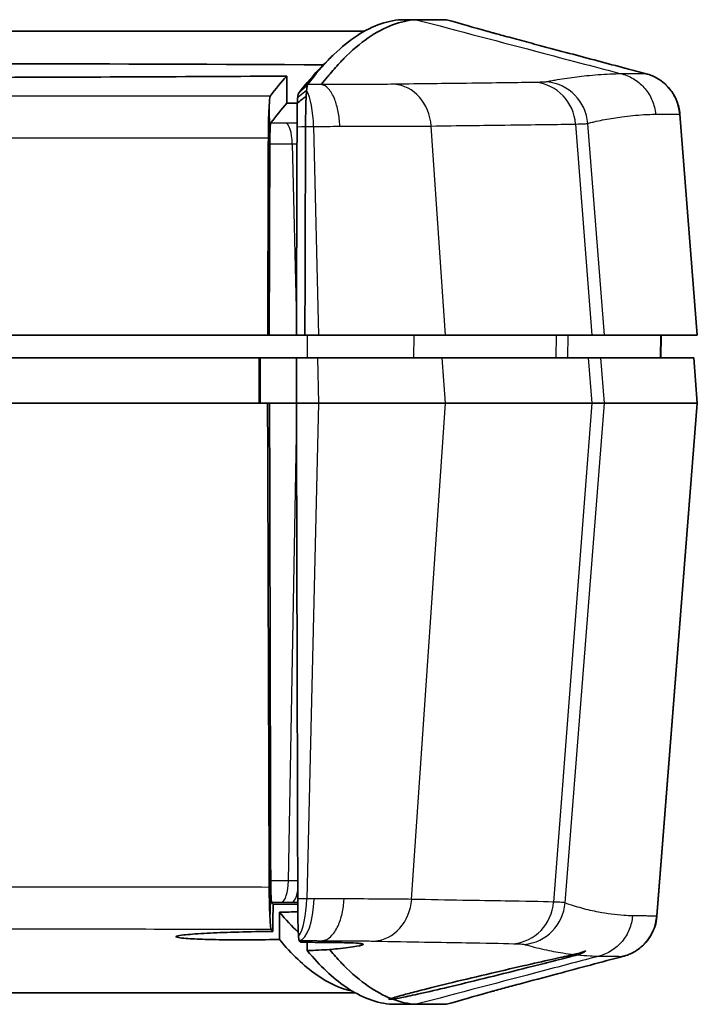
# Model space of a CAD drawing. Units: millimetres. Extents: x 0 to 1594, y 0 to 281.
# Drawn here: x 539 to 554, y 66 to 88 of the extents above; entities that cross this region are included whole.
import ezdxf

# ---------------------------------------------------------------- set-up
doc = ezdxf.new("R2010")
doc.units = ezdxf.units.MM
doc.layers.add('Visible (ISO)', color=7, linetype='Continuous', lineweight=35)
doc.layers.add('Visible Narrow (ISO)', color=7, linetype='Continuous', lineweight=25)

msp = doc.modelspace()

# ---------------------------------------------------------------- linework, layer by layer
at = {"layer": 'Visible (ISO)'}
for p, q in [((547.3625, 87.5862), (547.6893, 87.5862)), ((547.6893, 87.5862), (548.3569, 87.5862)), ((535.6289, 87.3362), (546.5503, 87.3362)), ((553.5014, 85.5049), (553.8846, 80.6362)), ((544.4143, 80.6362), (519.1965, 80.6362)), ((544.4143, 80.6362), (544.4466, 80.6362)), ((545.0462, 80.6362), (544.4466, 80.6362)), ((545.0462, 80.6362), (545.2338, 80.6362)), ((545.5366, 80.6362), (545.2338, 80.6362)), ((548.3311, 80.6362), (545.5366, 80.6362)), ((551.5576, 80.6362), (548.3311, 80.6362)), ((551.8363, 80.6362), (551.5576, 80.6362)), ((551.8363, 80.6362), (553.879, 80.6362)), ((553.0802, 80.1362), (553.0846, 80.6362)), ((553.8846, 80.6362), (553.879, 80.6362)), ((544.2258, 80.1362), (537.4207, 80.1362)), ((544.2474, 80.1362), (544.2258, 80.1362)), ((545.0498, 80.1362), (544.2474, 80.1362)), ((545.0498, 80.1362), (545.5126, 80.1362)), ((545.5126, 80.1362), (548.263, 80.1362)), ((548.263, 80.1362), (551.4811, 80.1362)), ((551.4811, 80.1362), (551.7576, 80.1362)), ((551.7576, 80.1362), (553.8003, 80.1362)), ((553.8003, 80.1362), (553.8059, 80.1362)), ((553.8059, 80.1362), (553.8846, 79.1362)), ((535.8827, 79.1362), (544.4113, 79.1362)), ((544.4436, 79.1362), (544.4113, 79.1362)), ((544.4436, 79.1362), (545.0468, 79.1362)), ((545.0468, 79.1362), (545.5366, 79.1362)), ((545.5366, 79.1362), (548.3311, 79.1362)), ((548.3311, 79.1362), (551.5576, 79.1362)), ((551.5576, 79.1362), (551.8363, 79.1362)), ((553.879, 79.1362), (551.8363, 79.1362)), ((552.995, 67.8332), (553.8846, 79.1362)), ((553.879, 79.1362), (553.8846, 79.1362)), ((546.3488, 66.1362), (517.262, 66.1362)), ((547.6893, 65.8862), (547.1615, 65.8862)), ((547.6893, 65.8862), (548.3569, 65.8862))]:
    msp.add_line(p, q, dxfattribs=at)
msp.add_ellipse((531.8054, 85.5117), major_axis=(-57.967, 0), ratio=0.019201, start_param=4.4713883, end_param=4.9533897, dxfattribs=at)
for points, knots in [([(545.2918, 86.1555), (545.4635, 86.3823), (545.6351, 86.5823), (545.9795, 86.9293), (546.1522, 87.0761), (546.3249, 87.1956), (546.4978, 87.3153), (546.6707, 87.4077), (547.0158, 87.5376), (547.188, 87.5754), (547.3609, 87.5861), (547.3617, 87.5862), (547.3625, 87.5862)], [-5.6570856, -5.6570856, -5.6570856, -5.6570856, -4.2626956, -4.2626956, -2.8607018, -2.8607018, -2.8607018, -1.4570956, -1.4570956, -0.0599364, -0.0599364, -0.0534895, -0.0534895, -0.0534895, -0.0534895]), ([(545.5949, 86.1571), (545.6395, 86.2148), (545.6842, 86.2705), (545.7484, 86.3487), (545.768, 86.3724), (545.8667, 86.4897), (545.9446, 86.5774), (546.0454, 86.683), (546.068, 86.7061), (546.2712, 86.9097), (546.4513, 87.0623), (546.9859, 87.4316), (547.3387, 87.5649), (547.6891, 87.5862)], [-5.626643, -5.626643, -5.626643, -5.626643, -5.2810234, -5.2810234, -5.1278889, -5.1278889, -4.5112749, -4.5112749, -4.3329158, -4.3329158, -2.8973994, -2.8973994, -0.0573429, -0.0573429, -0.0573429, -0.0573429]), ([(549.2648, 87.3284), (549.2905, 87.3211), (549.3189, 87.3131), (549.3748, 87.2976), (549.4008, 87.2904), (549.4347, 87.2812), (549.4401, 87.2797), (549.4459, 87.2781), (549.4463, 87.278), (549.4467, 87.2779), (549.4469, 87.2779), (549.4471, 87.2778), (549.4471, 87.2778), (549.4472, 87.2778), (549.4472, 87.2778), (549.4594, 87.2744), (549.5159, 87.2591), (549.6688, 87.2176), (549.808, 87.18), (550.0994, 87.1018), (550.2522, 87.0608), (550.6226, 86.9619), (550.8447, 86.9027), (551.4815, 86.7331), (551.8994, 86.622), (552.4634, 86.4722), (552.6119, 86.4327), (552.7602, 86.3934)], [0, 0, 0, 0, 0.05540639, 0.05540639, 0.09696089, 0.09696089, 0.10475138, 0.10475138, 0.10519897, 0.10519897, 0.10542276, 0.10542276, 0.10546475, 0.10546475, 0.10548149, 0.10548149, 0.12269253, 0.12269253, 0.17501806, 0.17501806, 0.22454224, 0.22454224, 0.29349591, 0.29349591, 0.42268791, 0.42268791, 0.4688851, 0.4688851, 0.4688851, 0.4688851]), ([(545.6442, 86.5961), (545.6313, 86.5834), (545.6184, 86.5706), (545.4338, 86.385), (545.2622, 86.1854), (545.0906, 85.9591)], [4.1580057, 4.1580057, 4.1580057, 4.1580057, 4.2626956, 4.2626956, 5.6570856, 5.6570856, 5.6570856, 5.6570856]), ([(553.5014, 85.5049), (553.493, 85.6113), (553.4676, 85.7097), (553.3963, 85.8912), (553.3486, 85.9677), (553.2401, 86.1122), (553.1825, 86.164), (553.0539, 86.2686), (552.9994, 86.2967), (552.9113, 86.3415), (552.8799, 86.3538), (552.8294, 86.3727), (552.8106, 86.3787), (552.7812, 86.3876), (552.7699, 86.3908), (552.7602, 86.3934)], [-0.028703753, -0.028703753, -0.028703753, -0.028703753, -0.027943975, -0.027943975, -0.027026917, -0.027026917, -0.025709576, -0.025709576, -0.023447233, -0.023447233, -0.020970922, -0.020970922, -0.01849461, -0.01849461, -0.016322196, -0.016322196, -0.016322196, -0.016322196]), ([(544.8322, 86.3433), (542.6925, 86.3298), (540.4707, 86.3205), (535.9337, 86.3084), (533.6302, 86.3057), (527.0199, 86.307), (522.765, 86.3182), (518.7786, 86.3433)], [-2.6921115, -2.6921115, -2.6921115, -2.6921115, -1.9989951, -1.9989951, -1.307103, -1.307103, -0.0156885, -0.0156885, -0.0156885, -0.0156885]), ([(544.8384, 85.7437), (544.8374, 85.8436), (544.8363, 85.9435), (544.8343, 86.1436), (544.8332, 86.2435), (544.8322, 86.3433)], [-0.059987877, -0.059987877, -0.059987877, -0.059987877, -0.029984892, -0.029984892, -0.000029495, -0.000029495, -0.000029495, -0.000029495]), ([(545.0878, 85.9554), (545.0859, 85.9528), (545.0839, 85.946), (545.0796, 85.9211), (545.0772, 85.9008), (545.0748, 85.8743)], [0, 0, 0, 0, 0.018906053, 0.018906053, 0.042383027, 0.042383027, 0.042383027, 0.042383027]), ([(545.261, 85.9014), (545.2628, 85.9272), (545.2646, 85.9515), (545.2681, 85.9931), (545.2697, 86.011), (545.2712, 86.0275)], [-0.065909944, -0.065909944, -0.065909944, -0.065909944, -0.053265903, -0.053265903, -0.042383027, -0.042383027, -0.042383027, -0.042383027]), ([(545.2712, 86.0275), (545.2747, 86.063), (545.2781, 86.0917), (545.284, 86.1299), (545.2865, 86.1421), (545.289, 86.1493)], [-0.042383027, -0.042383027, -0.042383027, -0.042383027, -0.018906053, -0.018906053, 0, 0, 0, 0]), ([(544.4484, 85.708), (544.4505, 85.7553), (544.4529, 85.7946), (544.4594, 85.8711), (544.4637, 85.8973), (544.4682, 85.9033)], [0.011614108, 0.011614108, 0.011614108, 0.011614108, 0.036347176, 0.036347176, 0.073171099, 0.073171099, 0.073171099, 0.073171099]), ([(545.0659, 85.7382), (545.0654, 85.7147), (545.0649, 85.6896), (545.0638, 85.6216), (545.0631, 85.5766), (545.0626, 85.5286), (545.062, 85.482), (545.0616, 85.433), (545.061, 85.3507), (545.0608, 85.3186), (545.0605, 85.2652), (545.0605, 85.2441), (545.0604, 85.2228)], [0.050702248, 0.050702248, 0.050702248, 0.050702248, 0.063963738, 0.063963738, 0.08469403, 0.08469403, 0.08469403, 0.104870251, 0.104870251, 0.117422437, 0.117422437, 0.125541802, 0.125541802, 0.125541802, 0.125541802]), ([(545.261, 85.9014), (545.2286, 85.8753), (545.1961, 85.8494), (545.1313, 85.7984), (545.0989, 85.7732), (545.0664, 85.7484)], [0, 0, 0, 0, 0.012864101, 0.012864101, 0.025610452, 0.025610452, 0.025610452, 0.025610452]), ([(545.0748, 85.8743), (545.0737, 85.862), (545.0727, 85.8484), (545.0698, 85.8086), (545.0681, 85.7801), (545.0664, 85.7484)], [0.042383027, 0.042383027, 0.042383027, 0.042383027, 0.053265903, 0.053265903, 0.07158969, 0.07158969, 0.07158969, 0.07158969]), ([(545.2478, 85.2348), (545.2479, 85.2599), (545.2481, 85.285), (545.2486, 85.3483), (545.249, 85.3863), (545.2502, 85.4842), (545.2512, 85.5427), (545.2524, 85.5988), (545.2536, 85.6564), (545.2549, 85.711), (545.2578, 85.8122), (545.2594, 85.8589), (545.261, 85.9014)], [-0.125541802, -0.125541802, -0.125541802, -0.125541802, -0.117422437, -0.117422437, -0.104870251, -0.104870251, -0.08469403, -0.08469403, -0.08469403, -0.063963738, -0.063963738, -0.04343815, -0.04343815, -0.04343815, -0.04343815]), ([(544.4276, 84.9828), (544.428, 85.106), (544.4296, 85.2257), (544.4351, 85.4504), (544.4391, 85.5522), (544.4453, 85.6622), (544.4468, 85.686), (544.4484, 85.708)], [0, 0, 0, 0, 0.037082811, 0.037082811, 0.075553094, 0.075553094, 0.087091631, 0.087091631, 0.087091631, 0.087091631]), ([(544.4655, 85.131), (544.4659, 85.1467), (544.4663, 85.1615), (544.4681, 85.2154), (544.4698, 85.2472), (544.4736, 85.2925), (544.4758, 85.3055), (544.4781, 85.3085)], [0.031434331, 0.031434331, 0.031434331, 0.031434331, 0.037724897, 0.037724897, 0.055888606, 0.055888606, 0.074235006, 0.074235006, 0.074235006, 0.074235006]), ([(544.4596, 84.8483), (544.4598, 84.9097), (544.4606, 84.9694), (544.4629, 85.0631), (544.4641, 85.0988), (544.4655, 85.131)], [0, 0, 0, 0, 0.018500974, 0.018500974, 0.031486408, 0.031486408, 0.031486408, 0.031486408]), ([(545.0604, 85.218), (545.0592, 84.8524), (545.0581, 84.4867), (545.0557, 83.7207), (545.0545, 83.3207), (545.0533, 82.9206), (545.0521, 82.5378), (545.0509, 82.1549), (545.0486, 81.3937), (545.0474, 81.0154), (545.0462, 80.6362)], [-0.46801558, -0.46801558, -0.46801558, -0.46801558, -0.35740421, -0.35740421, -0.23635922, -0.23635922, -0.23635922, -0.12053104, -0.12053104, -0.00636993, -0.00636993, -0.00636993, -0.00636993]), ([(545.0604, 85.2228), (545.0604, 85.222), (545.0604, 85.2212), (545.0604, 85.2196), (545.0604, 85.2188), (545.0604, 85.218)], [0.12554180161, 0.12554180161, 0.12554180161, 0.12554180161, 0.1258482069, 0.1258482069, 0.1261546122, 0.1261546122, 0.1261546122, 0.1261546122]), ([(545.2338, 80.6362), (545.2338, 80.6399), (545.2338, 80.6436), (545.2349, 81.0265), (545.2361, 81.4048), (545.2384, 82.166), (545.2396, 82.5489), (545.2408, 82.9317), (545.242, 83.3318), (545.2432, 83.7318), (545.2455, 84.4978), (545.2466, 84.8635), (545.2478, 85.2291)], [0.00525375, 0.00525375, 0.00525375, 0.00525375, 0.00636993, 0.00636993, 0.12053104, 0.12053104, 0.23635922, 0.23635922, 0.23635922, 0.35740421, 0.35740421, 0.46801558, 0.46801558, 0.46801558, 0.46801558]), ([(545.2478, 85.2291), (545.2478, 85.2301), (545.2478, 85.231), (545.2478, 85.2329), (545.2478, 85.2339), (545.2478, 85.2348)], [-0.1261546122, -0.1261546122, -0.1261546122, -0.1261546122, -0.1258482069, -0.1258482069, -0.12554180161, -0.12554180161, -0.12554180161, -0.12554180161]), ([(544.4276, 84.9828), (544.4263, 84.5763), (544.4251, 84.1698), (544.4207, 82.7209), (544.4175, 81.6786), (544.4143, 80.6362)], [0.19607103, 0.19607103, 0.19607103, 0.19607103, 0.31844353, 0.31844353, 0.63221921, 0.63221921, 0.63221921, 0.63221921]), ([(544.4466, 80.6362), (544.4501, 81.752), (544.4535, 82.8679), (544.4578, 84.2719), (544.4587, 84.5601), (544.4596, 84.8483)], [0, 0, 0, 0, 0.3358948, 0.3358948, 0.42265037, 0.42265037, 0.42265037, 0.42265037]), ([(544.2258, 80.1362), (544.2253, 79.97), (544.2248, 79.8034), (544.2238, 79.4696), (544.2233, 79.3028), (544.2227, 79.1362)], [0.00100173, 0.00100173, 0.00100173, 0.00100173, 0.05104508, 0.05104508, 0.1011712, 0.1011712, 0.1011712, 0.1011712]), ([(545.0468, 79.1362), (545.0473, 79.3036), (545.0478, 79.4699), (545.0488, 79.8031), (545.0493, 79.9691), (545.0498, 80.1362)], [0.00100527, 0.00100527, 0.00100527, 0.00100527, 0.05140968, 0.05140968, 0.10172997, 0.10172997, 0.10172997, 0.10172997]), ([(544.4113, 79.1362), (544.4187, 76.8912), (544.4262, 74.6459), (544.4381, 71.0887), (544.4424, 69.7764), (544.4468, 68.4642)], [0.011013, 0.011013, 0.011013, 0.011013, 0.6868412, 0.6868412, 1.0818453, 1.0818453, 1.0818453, 1.0818453]), ([(544.4796, 68.6066), (544.4783, 69.1436), (544.477, 69.6806), (544.4686, 73.1903), (544.4615, 76.1635), (544.4544, 79.1362)], [0.5894411, 0.5894411, 0.5894411, 0.5894411, 0.7508718, 0.7508718, 1.6445521, 1.6445521, 1.6445521, 1.6445521]), ([(545.0766, 68.2122), (545.0736, 69.3087), (545.0706, 70.4057), (545.0606, 74.0475), (545.0537, 76.5921), (545.0468, 79.1362)], [0.4033538, 0.4033538, 0.4033538, 0.4033538, 0.7332703, 0.7332703, 1.497976, 1.497976, 1.497976, 1.497976]), ([(544.4855, 68.319), (544.4838, 68.3584), (544.4824, 68.403), (544.4803, 68.5006), (544.4797, 68.5531), (544.4796, 68.6066)], [0.043710877, 0.043710877, 0.043710877, 0.043710877, 0.059480521, 0.059480521, 0.07562118, 0.07562118, 0.07562118, 0.07562118]), ([(544.4679, 67.7386), (544.4674, 67.7454), (544.4669, 67.7524), (544.461, 67.8408), (544.4564, 67.9423), (544.4512, 68.1212), (544.4498, 68.1869), (544.4477, 68.3231), (544.447, 68.3932), (544.4468, 68.4642)], [0.039699753, 0.039699753, 0.039699753, 0.039699753, 0.043262687, 0.043262687, 0.084016498, 0.084016498, 0.105584287, 0.105584287, 0.12700347, 0.12700347, 0.12700347, 0.12700347]), ([(544.4981, 68.1376), (544.4955, 68.1411), (544.4929, 68.1587), (544.4887, 68.2197), (544.4869, 68.2615), (544.4856, 68.3153), (544.4855, 68.3171), (544.4855, 68.319)], [0, 0, 0, 0, 0.021808729, 0.021808729, 0.042770113, 0.042770113, 0.043506763, 0.043506763, 0.043506763, 0.043506763]), ([(545.0766, 68.2122), (545.0769, 68.0886), (545.0777, 67.9685), (545.08, 67.7435), (545.0815, 67.6418), (545.0837, 67.542), (545.084, 67.5274), (545.0843, 67.5135)], [0, 0, 0, 0, 0.03721136, 0.03721136, 0.075645173, 0.075645173, 0.082516443, 0.082516443, 0.082516443, 0.082516443]), ([(545.077, 68.0948), (545.0692, 68.0949), (545.0613, 68.0949), (544.8857, 68.0957), (544.7103, 68.0952), (544.5322, 68.0935)], [-0.978060652, -0.978060652, -0.978060652, -0.978060652, -0.975529609, -0.975529609, -0.921659548, -0.921659548, -0.921659548, -0.921659548]), ([(544.4877, 67.5436), (544.4831, 67.5496), (544.4788, 67.5759), (544.4723, 67.6527), (544.47, 67.6917), (544.4679, 67.7386)], [0, 0, 0, 0, 0.037090065, 0.037090065, 0.061678984, 0.061678984, 0.061678984, 0.061678984]), ([(544.6708, 67.3144), (544.6719, 67.4455), (544.673, 67.5767), (544.6746, 67.777), (544.6752, 67.8462), (544.6758, 67.9154)], [-0.060102021, -0.060102021, -0.060102021, -0.060102021, -0.020762031, -0.020762031, 0, 0, 0, 0]), ([(552.2532, 66.9445), (552.2626, 66.947), (552.2737, 66.95), (552.3018, 66.9586), (552.3188, 66.9639), (552.3653, 66.981), (552.3943, 66.992), (552.4835, 67.0359), (552.5431, 67.0624), (552.6855, 67.1835), (552.7324, 67.2275), (552.8174, 67.3359), (552.8524, 67.3869), (552.9347, 67.5455), (552.9801, 67.6719), (552.9942, 67.8238), (552.9946, 67.8285), (552.995, 67.8332)], [-0.131494067, -0.131494067, -0.131494067, -0.131494067, -0.128291542, -0.128291542, -0.125089017, -0.125089017, -0.121886491, -0.121886491, -0.118683966, -0.118683966, -0.11744596, -0.11744596, -0.116668091, -0.116668091, -0.115517744, -0.115517744, -0.115481441, -0.115481441, -0.115481441, -0.115481441]), ([(544.5268, 67.493), (544.4606, 67.4924), (544.3941, 67.4916), (544.0786, 67.4872), (543.8326, 67.4816), (543.3847, 67.4673), (543.1847, 67.4589), (542.8217, 67.4388), (542.6687, 67.4271), (542.4884, 67.4065), (542.4379, 67.3979), (542.3933, 67.3833), (542.3877, 67.3773), (542.4025, 67.3658), (542.4216, 67.3604), (542.49, 67.3489), (542.5449, 67.3431), (542.7234, 67.3296), (542.8665, 67.3228), (543.2292, 67.312), (543.452, 67.3084), (543.9385, 67.306), (544.1977, 67.3072), (544.5286, 67.3119), (544.6001, 67.3131), (544.6708, 67.3144)], [-0.79234584, -0.79234584, -0.79234584, -0.79234584, -0.77235265, -0.77235265, -0.69766351, -0.69766351, -0.62677745, -0.62677745, -0.54829364, -0.54829364, -0.49386567, -0.49386567, -0.45435999, -0.45435999, -0.41688015, -0.41688015, -0.37089618, -0.37089618, -0.3013126, -0.3013126, -0.22414943, -0.22414943, -0.14630569, -0.14630569, -0.12472513, -0.12472513, -0.12472513, -0.12472513]), ([(544.6708, 67.3144), (544.941, 66.9911), (545.2114, 66.7341), (545.7497, 66.3546), (546.0177, 66.2309), (546.2857, 66.1724)], [-5.073368, -5.073368, -5.073368, -5.073368, -2.8780793, -2.8780793, -0.7032051, -0.7032051, -0.7032051, -0.7032051]), ([(545.0941, 67.3781), (545.0943, 67.3759), (545.0945, 67.3737), (545.0994, 67.3242), (545.1042, 67.2976), (545.1089, 67.2915)], [0.037105772, 0.037105772, 0.037105772, 0.037105772, 0.038795389, 0.038795389, 0.076723747, 0.076723747, 0.076723747, 0.076723747]), ([(545.6167, 67.2873), (545.6166, 67.2874), (545.6168, 67.2875), (545.6177, 67.2877), (545.618, 67.2877), (545.6184, 67.2878)], [0, 0, 0, 0, 0.00057783486, 0.00057783486, 0.00080059394, 0.00080059394, 0.00080059394, 0.00080059394]), ([(545.1375, 67.2542), (545.317, 67.2535), (545.4864, 67.2514), (545.6433, 67.2482), (545.6455, 67.2481), (545.6476, 67.2481)], [-0.061762964, -0.061762964, -0.061762964, -0.061762964, -0.004015209, -0.004015209, -0.003225474, -0.003225474, -0.003225474, -0.003225474]), ([(545.775, 67.0918), (545.6999, 67.0879), (545.6205, 67.0841), (545.4562, 67.0771), (545.3718, 67.0739), (545.2845, 67.0709)], [-0.059905577, -0.059905577, -0.059905577, -0.059905577, -0.030060031, -0.030060031, -0.001053094, -0.001053094, -0.001053094, -0.001053094]), ([(547.1615, 65.8862), (546.8189, 65.907), (546.4763, 66.0348), (545.8506, 66.4636), (545.5675, 66.7308), (545.2845, 67.0709)], [-5.6834575, -5.6834575, -5.6834575, -5.6834575, -2.9032463, -2.9032463, -0.6045061, -0.6045061, -0.6045061, -0.6045061]), ([(545.6476, 67.2481), (545.8227, 67.2479), (545.9772, 67.2466), (546.2087, 67.242), (546.2941, 67.2391), (546.3944, 67.2331), (546.4233, 67.2307), (546.4584, 67.2268), (546.4687, 67.2254), (546.4817, 67.2232), (546.4855, 67.2225), (546.4915, 67.2213), (546.494, 67.2208), (546.4986, 67.2197), (546.5009, 67.2191), (546.5061, 67.2176), (546.5088, 67.2166), (546.5173, 67.2131), (546.5203, 67.2103), (546.5197, 67.1956), (546.4687, 67.1812), (546.2724, 67.148), (546.1299, 67.1295), (545.8948, 67.104), (545.8364, 67.0979), (545.775, 67.0918)], [-0.3900616, -0.3900616, -0.3900616, -0.3900616, -0.32454134, -0.32454134, -0.27202318, -0.27202318, -0.24479874, -0.24479874, -0.23121692, -0.23121692, -0.22506378, -0.22506378, -0.22046657, -0.22046657, -0.21559458, -0.21559458, -0.20808568, -0.20808568, -0.18777457, -0.18777457, -0.10666758, -0.10666758, -0.02654096, -0.02654096, -0.00206147, -0.00206147, -0.00206147, -0.00206147]), ([(545.775, 67.0918), (545.7792, 67.0868), (545.7834, 67.0818), (545.8667, 66.9828), (545.9446, 66.895), (546.0454, 66.7895), (546.068, 66.7664), (546.2712, 66.5627), (546.4513, 66.4102), (546.7991, 66.17), (546.9668, 66.0789), (547.134, 66.0129)], [0.5970497, 0.5970497, 0.5970497, 0.5970497, 0.6309253, 0.6309253, 1.2656939, 1.2656939, 1.4493042, 1.4493042, 2.9270853, 2.9270853, 4.3125075, 4.3125075, 4.3125075, 4.3125075]), ([(551.1699, 66.9852), (551.1847, 66.9884), (551.199, 66.9918), (551.3146, 67.021), (551.3908, 67.0546), (551.4158, 67.0608), (551.4172, 67.061), (551.4187, 67.0612), (551.4191, 67.0612), (551.4197, 67.0612), (551.4199, 67.0612), (551.4203, 67.0612), (551.4205, 67.0612), (551.4209, 67.0611), (551.4211, 67.061), (551.4215, 67.0607), (551.4216, 67.0603), (551.421, 67.0586), (551.419, 67.0566), (551.4075, 67.0478), (551.3914, 67.038), (551.3368, 67.0112), (551.293, 66.9931), (551.2368, 66.9779)], [0, 0, 0, 0, 0.00957972, 0.00957972, 0.08150158, 0.08150158, 0.08660399, 0.08660399, 0.08875671, 0.08875671, 0.09010607, 0.09010607, 0.09158145, 0.09158145, 0.09361073, 0.09361073, 0.09834855, 0.09834855, 0.11031261, 0.11031261, 0.1377689, 0.1377689, 0.1733827, 0.1733827, 0.1733827, 0.1733827]), ([(547.134, 66.0129), (547.1942, 66.0335), (547.303, 66.0653), (547.5514, 66.1326), (547.6656, 66.1625), (547.997, 66.2473), (548.2327, 66.3058), (548.7626, 66.4341), (549.0553, 66.5036), (549.6169, 66.6348), (549.8816, 66.6958), (550.3528, 66.8034), (550.5594, 66.8502), (550.8984, 66.926), (551.0347, 66.9561), (551.152, 66.9814), (551.1611, 66.9833), (551.1699, 66.9852)], [-1.2740082, -1.2740082, -1.2740082, -1.2740082, -1.19241683, -1.19241683, -1.13966347, -1.13966347, -1.05590126, -1.05590126, -0.96561975, -0.96561975, -0.88282449, -0.88282449, -0.80776114, -0.80776114, -0.741284, -0.741284, -0.73558069, -0.73558069, -0.73558069, -0.73558069]), ([(551.2368, 66.9779), (551.2216, 66.9738), (551.2056, 66.9694), (551.0776, 66.9352), (550.9306, 66.8967), (550.5474, 66.798), (550.3036, 66.7359), (549.7631, 66.5999), (549.4693, 66.5267), (548.9059, 66.3884), (548.6401, 66.3241), (548.1669, 66.2117), (547.9592, 66.1635), (547.6174, 66.0864), (547.4795, 66.0565), (547.2887, 66.0174), (547.2236, 66.005), (547.1758, 65.997)], [-0.53898714, -0.53898714, -0.53898714, -0.53898714, -0.52762925, -0.52762925, -0.45322622, -0.45322622, -0.36552283, -0.36552283, -0.27460988, -0.27460988, -0.19150633, -0.19150633, -0.1164695, -0.1164695, -0.05005048, -0.05005048, -0.00116971, -0.00116971, -0.00116971, -0.00116971]), ([(552.2532, 66.9445), (551.7709, 66.8163), (551.2837, 66.6868), (550.5147, 66.4818), (550.2203, 66.4032), (549.8407, 66.3012), (549.7273, 66.2707), (549.569, 66.2278), (549.5144, 66.213), (549.4618, 66.1987), (549.4588, 66.1978), (549.454, 66.1966), (549.4523, 66.1961), (549.4498, 66.1954), (549.449, 66.1952), (549.448, 66.1949), (549.4479, 66.1949), (549.4477, 66.1948), (549.4476, 66.1948), (549.4475, 66.1948), (549.4474, 66.1948), (549.4473, 66.1947), (549.4473, 66.1947), (549.4153, 66.186), (549.4241, 66.1884), (549.3802, 66.1763), (549.3506, 66.1682), (549.3026, 66.1547), (549.283, 66.1492), (549.2648, 66.1441)], [0, 0, 0, 0, 0.14992843, 0.14992843, 0.24055032, 0.24055032, 0.28249397, 0.28249397, 0.30752523, 0.30752523, 0.30909216, 0.30909216, 0.30995497, 0.30995497, 0.31038638, 0.31038638, 0.31045917, 0.31045917, 0.31049955, 0.31049955, 0.31052194, 0.31052194, 0.31053435, 0.31053435, 0.32710077, 0.32710077, 0.37680838, 0.37680838, 0.41604172, 0.41604172, 0.41604172, 0.41604172]), ([(547.1758, 65.997), (547.1366, 65.9986), (547.1093, 66.0004), (547.0895, 66.0028), (547.0861, 66.0034), (547.0832, 66.0041), (547.0828, 66.0042), (547.0822, 66.0044), (547.082, 66.0045), (547.0817, 66.0046), (547.0816, 66.0046), (547.0752, 66.0071), (547.09, 66.0097), (547.1283, 66.0125), (547.1311, 66.0127), (547.134, 66.0129)], [-0.11424463, -0.11424463, -0.11424463, -0.11424463, -0.07415306, -0.07415306, -0.0620321, -0.0620321, -0.05940401, -0.05940401, -0.05816786, -0.05816786, -0.05722277, -0.05722277, -0.00479231, -0.00479231, -0.00080572, -0.00080572, -0.00080572, -0.00080572])]:
    msp.add_open_spline(points, degree=3, knots=knots, dxfattribs=at)
for points in [[(547.6891, 87.5862), (547.6892, 87.5862), (547.6892, 87.5862), (547.6893, 87.5862)], [(548.3569, 87.5862), (548.6595, 87.5003), (548.9622, 87.4144), (549.2648, 87.3284)], [(545.6442, 86.5961), (545.7123, 86.663), (545.7805, 86.73), (545.8487, 86.797)], [(544.8322, 86.3433), (544.7109, 86.21), (544.5895, 86.0633), (544.4682, 85.9033)], [(545.289, 86.1493), (545.2899, 86.1522), (545.2909, 86.1542), (545.2918, 86.1555)], [(545.0906, 85.9591), (545.0897, 85.9578), (545.0887, 85.9566), (545.0878, 85.9554)], [(544.8384, 85.7437), (544.7183, 85.6117), (544.5981, 85.4667), (544.4781, 85.3085)], [(545.0663, 85.7451), (544.9904, 85.7446), (544.9145, 85.7442), (544.8384, 85.7437)], [(545.0664, 85.7484), (545.0663, 85.7451), (545.0661, 85.7417), (545.0659, 85.7382)], [(544.4655, 85.131), (544.464, 85.1826), (544.4625, 85.2342), (544.4609, 85.2859)], [(544.4807, 68.1605), (544.4823, 68.2133), (544.4839, 68.2662), (544.4855, 68.319)], [(544.5322, 68.0935), (544.5209, 68.1081), (544.5095, 68.1228), (544.4981, 68.1376)], [(544.5322, 68.0935), (544.5304, 67.8934), (544.5286, 67.6932), (544.5268, 67.493)], [(544.6758, 67.9154), (544.8134, 67.9181), (544.9483, 67.9214), (545.0782, 67.9254)], [(545.0867, 67.4747), (544.9497, 67.6046), (544.8127, 67.7515), (544.6758, 67.9154)], [(544.4877, 67.5436), (544.5007, 67.5266), (544.5137, 67.5097), (544.5268, 67.493)], [(545.0843, 67.5135), (545.0874, 67.4588), (545.0907, 67.4133), (545.0941, 67.3781)], [(545.1375, 67.2542), (545.128, 67.2666), (545.1184, 67.279), (545.1089, 67.2915)], [(545.6167, 67.2873), (545.627, 67.2742), (545.6373, 67.2611), (545.6476, 67.2481)], [(545.2845, 67.0709), (545.284, 67.1317), (545.2835, 67.1925), (545.2829, 67.2533)], [(547.1758, 65.997), (547.3475, 65.9335), (547.5186, 65.8966), (547.6891, 65.8863)], [(549.2648, 66.1441), (548.9622, 66.0581), (548.6595, 65.9722), (548.3569, 65.8862)], [(547.6893, 65.8862), (547.6892, 65.8862), (547.6892, 65.8862), (547.6891, 65.8863)]]:
    msp.add_open_spline(points, degree=3, dxfattribs=at)
msp.add_rational_spline([(544.2443, 79.1362), (544.2458, 79.6367), (544.2474, 80.1362)], [2.39332234453, 2.39493751361, 2.39655167809], degree=2, dxfattribs=at)
at = {"layer": 'Visible Narrow (ISO)'}
for p, q in [((545.0906, 85.9591), (545.2918, 86.1555)), ((545.2712, 86.0275), (545.0748, 85.8743)), ((545.0878, 85.9554), (545.289, 86.1493)), ((553.496, 85.5061), (553.879, 80.6362)), ((551.202, 85.2868), (551.5576, 80.6362)), ((551.8363, 80.6362), (551.4694, 85.3006)), ((545.0604, 85.2228), (545.2478, 85.2348)), ((545.2478, 85.2291), (545.0604, 85.218)), ((545.4262, 85.2349), (545.5366, 80.6362)), ((548.3311, 80.6362), (548.0178, 85.2434)), ((544.955, 84.8487), (545.0471, 80.9247)), ((545.2912, 80.1362), (545.2925, 80.6362)), ((547.6361, 80.1362), (547.6398, 80.6362)), ((550.7761, 80.1362), (550.7803, 80.6362)), ((551.0324, 80.1362), (551.0367, 80.6362)), ((553.0751, 80.1362), (553.0795, 80.6362)), ((545.5126, 80.1362), (545.5366, 79.1362)), ((548.3311, 79.1362), (548.263, 80.1362)), ((551.4811, 80.1362), (551.5576, 79.1362)), ((551.8363, 79.1362), (551.7576, 80.1362)), ((553.8003, 80.1362), (553.879, 79.1362)), ((545.5366, 79.1362), (545.2743, 68.212)), ((547.5873, 68.1993), (548.3311, 79.1362)), ((551.5576, 79.1362), (550.7168, 68.1399)), ((550.9699, 68.122), (551.8363, 79.1362)), ((553.879, 79.1362), (552.9898, 67.8318)), ((544.8686, 68.6062), (545.0487, 78.4253))]:
    msp.add_line(p, q, dxfattribs=at)
for centre, major_axis, ratio, start_param, end_param in [((552.4996, 85.4276), (0.1591, 0.9873), 0.9994158, 4.95063, 6.1830283), ((547.1564, 85.1649), (-0.0169, 0.9999), 0.864332, 4.7763121, 6.2090857), ((550.2334, 85.2083), (-0.0207, 0.9998), 0.9716576, 4.7707838, 6.1715764), ((550.473, 85.2222), (-0.3152, 0.949), 0.9994147, 4.4704885, 5.8626327), ((545.122, 85.1565), (-0.0008, 1), 0.3051981, 4.790672, 5.7693936), ((544.8062, 84.8094), (-0.0004, 0.5), 0.2984504, 4.790676, 6.2315627), ((544.7189, 68.6367), (-0.0006, -0.5), 0.2999812, 0.0511431, 1.5100546), ((544.9437, 68.6365), (-0.0006, -0.5), 0.3052033, 0.05128, 1.0541822), ((544.9701, 68.2904), (-0.0011, -1), 0.3052192, 0.4221432, 1.4926038), ((545.0942, 68.2902), (-0.0033, -1), 0.3448559, 0.0521215, 1.4933893), ((546.726, 68.2778), (-0.0235, -0.9997), 0.8644339, 0.0803852, 1.5125736), ((549.7482, 68.2184), (-0.0289, -0.9996), 0.9716825, 0.1194136, 1.5203383), ((549.9735, 68.2005), (-0.4144, -0.9101), 0.9993755, 0.5255979, 1.9192878), ((551.9935, 67.9103), (0.199, -0.98), 0.9994031, 0.0594669, 1.2919846)]:
    msp.add_ellipse(centre, major_axis=major_axis, ratio=ratio, start_param=start_param, end_param=end_param, dxfattribs=at)
for points, knots in [([(547.6891, 87.5862), (548.6226, 87.3403), (549.5563, 87.0942), (551.1172, 86.683), (551.699, 86.5297), (552.2218, 86.3919)], [-0.42907622, -0.42907622, -0.42907622, -0.42907622, -0.23630444, -0.23630444, -0.10671879, -0.10671879, -0.10671879, -0.10671879]), ([(552.2218, 86.3919), (552.1349, 86.3905), (552.0469, 86.3878), (551.7888, 86.3761), (551.6159, 86.3637), (551.2999, 86.3319), (551.1584, 86.3146), (550.942, 86.2828), (550.8691, 86.2713), (550.7589, 86.2523), (550.722, 86.2457), (550.6478, 86.232), (550.6112, 86.2268), (550.5726, 86.2171)], [-4.5309536, -4.5309536, -4.5309536, -4.5309536, -3.7582553, -3.7582553, -2.2951177, -2.2951177, -1.1475589, -1.1475589, -0.5737794, -0.5737794, -0.2868897, -0.2868897, 0, 0, 0, 0]), ([(552.7566, 86.394), (552.7433, 86.396), (552.7291, 86.3944), (552.6774, 86.3941), (552.6398, 86.3939), (552.5647, 86.3936), (552.5271, 86.3934), (552.4895, 86.3932), (552.4449, 86.393), (552.4003, 86.3928), (552.311, 86.3923), (552.2664, 86.3921), (552.2218, 86.3919)], [-1.6008882, -1.6008882, -1.6008882, -1.6008882, -1.4744666, -1.4744666, -1.1374579, -1.1374579, -0.8004441, -0.8004441, -0.8004441, -0.4002221, -0.4002221, -0.0001238, -0.0001238, -0.0001238, -0.0001238]), ([(552.2218, 86.3919), (552.3212, 86.3657), (552.4164, 86.3239), (552.5898, 86.2135), (552.6679, 86.1448), (552.7997, 85.9869), (552.8532, 85.8978), (552.9308, 85.7073), (552.9548, 85.6061), (552.9629, 85.5036)], [0, 0, 0, 0, 0.25, 0.25, 0.5, 0.5, 0.75, 0.75, 1, 1, 1, 1]), ([(545.5949, 86.1571), (545.5206, 86.1565), (545.445, 86.1561), (545.343, 86.1556), (545.3175, 86.1555), (545.2918, 86.1555)], [-0.049240401, -0.049240401, -0.049240401, -0.049240401, -0.024553788, -0.024553788, -0.016361388, -0.016361388, -0.016361388, -0.016361388]), ([(545.5958, 86.1569), (545.5957, 86.1569), (545.5956, 86.1569), (545.5951, 86.157), (545.5949, 86.1571), (545.5949, 86.1571)], [0.44966198703, 0.44966198703, 0.44966198703, 0.44966198703, 0.44977452435, 0.44977452435, 0.45033819494, 0.45033819494, 0.45033819494, 0.45033819494]), ([(547.2035, 86.1631), (547.1103, 86.1616), (547.0039, 86.1606), (546.7706, 86.1587), (546.6436, 86.158), (546.5068, 86.1576), (546.3605, 86.157), (546.2033, 86.1567), (545.8968, 86.1565), (545.7486, 86.1566), (545.5958, 86.1569)], [-0.21902635, -0.21902635, -0.21902635, -0.21902635, -0.16426976, -0.16426976, -0.10951317, -0.10951317, -0.10951317, -0.05097757, -0.05097757, -0.00079276, -0.00079276, -0.00079276, -0.00079276]), ([(546.0025, 85.2369), (546.0024, 85.2391), (546.0023, 85.2413), (545.998, 85.3519), (545.9862, 85.458), (545.9484, 85.6573), (545.9226, 85.7493), (545.8532, 85.9263), (545.8077, 86.0049), (545.7065, 86.117), (545.6517, 86.1496), (545.5958, 86.1569)], [-0.00066881, -0.00066881, -0.00066881, -0.00066881, 0, 0, 0.03261569, 0.03261569, 0.06523143, 0.06523143, 0.10429598, 0.10429598, 0.14336021, 0.14336021, 0.14336021, 0.14336021]), ([(550.321, 86.2041), (549.9386, 86.1969), (549.4279, 86.1906), (548.3297, 86.178), (547.7992, 86.1726), (547.2035, 86.1631)], [-0.82650923, -0.82650923, -0.82650923, -0.82650923, -0.34986974, -0.34986974, 0, 0, 0, 0]), ([(550.5726, 86.2171), (550.5606, 86.2141), (550.5335, 86.2116), (550.4496, 86.2073), (550.3922, 86.2055), (550.321, 86.2041)], [-0.17754933, -0.17754933, -0.17754933, -0.17754933, -0.08877467, -0.08877467, 0, 0, 0, 0]), ([(544.4682, 85.9033), (542.6221, 85.9019), (540.7393, 85.9009), (538.3892, 85.9001), (537.9413, 85.8999), (537.4925, 85.8998)], [-2.57020735, -2.57020735, -2.57020735, -2.57020735, -1.99230136, -1.99230136, -1.85666616, -1.85666616, -1.85666616, -1.85666616]), ([(551.4694, 85.3006), (551.5004, 85.3109), (551.5318, 85.3169), (551.5943, 85.332), (551.6256, 85.3393), (551.7195, 85.3605), (551.7822, 85.3736), (551.9705, 85.41), (552.0963, 85.4305), (552.3832, 85.4686), (552.5445, 85.484), (552.7917, 85.4985), (552.8772, 85.5018), (552.9629, 85.5036)], [0, 0, 0, 0, 0.2868897, 0.2868897, 0.5737794, 0.5737794, 1.1475589, 1.1475589, 2.2951177, 2.2951177, 3.7582553, 3.7582553, 4.5309318, 4.5309318, 4.5309318, 4.5309318]), ([(552.9629, 85.5036), (553.0073, 85.5038), (553.0517, 85.5041), (553.1405, 85.5046), (553.1849, 85.5049), (553.2294, 85.5052), (553.2668, 85.5054), (553.3042, 85.5056), (553.379, 85.5061), (553.4164, 85.5063), (553.4678, 85.5066), (553.4817, 85.5084), (553.496, 85.5061)], [0.000146, 0.000146, 0.000146, 0.000146, 0.4002221, 0.4002221, 0.8004441, 0.8004441, 0.8004441, 1.1374579, 1.1374579, 1.4744666, 1.4744666, 1.6008882, 1.6008882, 1.6008882, 1.6008882]), ([(544.8135, 85.3088), (544.7855, 85.3088), (544.7574, 85.3087), (544.7013, 85.3087), (544.6732, 85.3087), (544.6451, 85.3086), (544.617, 85.3086), (544.5889, 85.3086), (544.5332, 85.3086), (544.5057, 85.3085), (544.4781, 85.3085)], [-0.035244632, -0.035244632, -0.035244632, -0.035244632, -0.026433474, -0.026433474, -0.017622316, -0.017622316, -0.017622316, -0.008811158, -0.008811158, -0.000163266, -0.000163266, -0.000163266, -0.000163266]), ([(545.0608, 85.309), (545.0237, 85.309), (544.9866, 85.3089), (544.9042, 85.3089), (544.8589, 85.3088), (544.8135, 85.3088)], [-0.025911843, -0.025911843, -0.025911843, -0.025911843, -0.014252655, -0.014252655, 0, 0, 0, 0]), ([(548.0178, 85.2434), (548.6246, 85.2533), (549.168, 85.259), (550.2915, 85.2723), (550.8134, 85.279), (551.202, 85.2868)], [0, 0, 0, 0, 0.34986974, 0.34986974, 0.82650923, 0.82650923, 0.82650923, 0.82650923]), ([(551.202, 85.2868), (551.28, 85.2882), (551.3416, 85.2902), (551.4309, 85.2947), (551.4586, 85.2974), (551.4694, 85.3006)], [0, 0, 0, 0, 0.08877467, 0.08877467, 0.17754933, 0.17754933, 0.17754933, 0.17754933]), ([(545.2478, 85.2348), (545.2906, 85.2348), (545.3334, 85.2349), (545.3761, 85.2349), (545.3803, 85.2349), (545.3845, 85.2349), (545.3928, 85.2349), (545.397, 85.2349), (545.4011, 85.2349), (545.4053, 85.2349), (545.4095, 85.2349), (545.4178, 85.2349), (545.422, 85.2349), (545.4262, 85.2349)], [-0.013163463, -0.013163463, -0.013163463, -0.013163463, 0, 0, 0, 0.00128464, 0.00128464, 0.00256928, 0.00256928, 0.00256928, 0.00385392, 0.00385392, 0.00513856, 0.00513856, 0.00513856, 0.00513856]), ([(545.4262, 85.2349), (545.5255, 85.235), (545.6237, 85.2352), (545.8159, 85.2359), (545.91, 85.2363), (546.0025, 85.2369)], [0, 0, 0, 0, 0.024553788, 0.024553788, 0.048688852, 0.048688852, 0.048688852, 0.048688852]), ([(546.0025, 85.2369), (546.1933, 85.2366), (546.3783, 85.2366), (546.7628, 85.2367), (546.9606, 85.237), (547.1444, 85.2376), (547.3164, 85.2381), (547.4758, 85.2388), (547.7682, 85.2407), (547.9008, 85.2418), (548.0178, 85.2434)], [0.00122371, 0.00122371, 0.00122371, 0.00122371, 0.05097757, 0.05097757, 0.10951317, 0.10951317, 0.10951317, 0.16426976, 0.16426976, 0.21902635, 0.21902635, 0.21902635, 0.21902635]), ([(537.5374, 84.9794), (538.0223, 84.9796), (538.5062, 84.9797), (540.8251, 84.9806), (542.6428, 84.9815), (544.4276, 84.9828)], [1.84889806, 1.84889806, 1.84889806, 1.84889806, 1.99230136, 1.99230136, 2.53803857, 2.53803857, 2.53803857, 2.53803857]), ([(544.4596, 84.8483), (544.5112, 84.8483), (544.5628, 84.8483), (544.6143, 84.8484), (544.6427, 84.8484), (544.6712, 84.8484), (544.728, 84.8485), (544.7564, 84.8485), (544.7847, 84.8485), (544.8131, 84.8486), (544.8415, 84.8486), (544.8983, 84.8486), (544.9266, 84.8486), (544.955, 84.8487)], [-0.015980182, -0.015980182, -0.015980182, -0.015980182, 0, 0, 0, 0.008811158, 0.008811158, 0.017622316, 0.017622316, 0.017622316, 0.026433474, 0.026433474, 0.035244632, 0.035244632, 0.035244632, 0.035244632]), ([(544.8686, 68.6062), (544.83, 68.6063), (544.7913, 68.6063), (544.714, 68.6064), (544.6753, 68.6064), (544.6366, 68.6065), (544.5843, 68.6065), (544.532, 68.6066), (544.4796, 68.6066)], [-0.024015824, -0.024015824, -0.024015824, -0.024015824, -0.012007912, -0.012007912, 0, 0, 0, 0.016233562, 0.016233562, 0.016233562, 0.016233562]), ([(545.0755, 68.606), (545.0444, 68.606), (545.0134, 68.606), (544.9444, 68.6061), (544.9065, 68.6062), (544.8686, 68.6062)], [-0.021458284, -0.021458284, -0.021458284, -0.021458284, -0.011792066, -0.011792066, 0, 0, 0, 0]), ([(544.4468, 68.4642), (543.5578, 68.4651), (542.6604, 68.4658), (540.6836, 68.4673), (539.6015, 68.4679), (538.5132, 68.4685)], [0.05080044, 0.05080044, 0.05080044, 0.05080044, 0.32288005, 0.32288005, 0.64576009, 0.64576009, 0.64576009, 0.64576009]), ([(546.0965, 68.2076), (546.0635, 68.208), (546.0302, 68.2083), (545.9595, 68.2089), (545.9221, 68.2092), (545.8845, 68.2095), (545.8299, 68.2099), (545.7747, 68.2103), (545.6266, 68.2111), (545.5328, 68.2115), (545.4378, 68.2117)], [0.000922987, 0.000922987, 0.000922987, 0.000922987, 0.009628733, 0.009628733, 0.019257467, 0.019257467, 0.019257467, 0.033199605, 0.033199605, 0.056265761, 0.056265761, 0.056265761, 0.056265761]), ([(545.6184, 67.2878), (545.684, 67.2952), (545.7483, 67.328), (545.8672, 67.4406), (545.9207, 67.5193), (546.0022, 67.6964), (546.0325, 67.7882), (546.077, 67.9871), (546.091, 68.0929), (546.0963, 68.2032), (546.0964, 68.2054), (546.0965, 68.2076)], [-0.14320184, -0.14320184, -0.14320184, -0.14320184, -0.10413767, -0.10413767, -0.06507287, -0.06507287, -0.03253646, -0.03253646, 0, 0, 0.00066598, 0.00066598, 0.00066598, 0.00066598]), ([(547.5873, 68.1993), (547.4071, 68.2025), (547.1847, 68.2045), (546.6819, 68.2072), (546.3995, 68.2078), (546.0965, 68.2076)], [0, 0, 0, 0, 0.08162758, 0.08162758, 0.16150036, 0.16150036, 0.16150036, 0.16150036]), ([(550.7168, 68.1399), (550.433, 68.1478), (550.0768, 68.155), (549.0837, 68.1723), (548.3923, 68.181), (547.5873, 68.1993)], [0, 0, 0, 0, 0.3480924, 0.3480924, 0.81212303, 0.81212303, 0.81212303, 0.81212303]), ([(550.9699, 68.122), (550.9598, 68.1261), (550.9335, 68.1296), (550.849, 68.1355), (550.7907, 68.138), (550.7168, 68.1399)], [0, 0, 0, 0, 0.08366275, 0.08366275, 0.1673255, 0.1673255, 0.1673255, 0.1673255]), ([(544.4981, 68.1376), (544.5359, 68.1376), (544.5736, 68.1375), (544.6496, 68.1375), (544.6878, 68.1374), (544.726, 68.1374)], [0.000166437, 0.000166437, 0.000166437, 0.000166437, 0.012007912, 0.012007912, 0.024015824, 0.024015824, 0.024015824, 0.024015824]), ([(544.726, 68.1374), (544.7635, 68.1373), (544.801, 68.1373), (544.876, 68.1372), (544.9135, 68.1372), (544.9509, 68.1371)], [0, 0, 0, 0, 0.011792066, 0.011792066, 0.023584132, 0.023584132, 0.023584132, 0.023584132]), ([(544.9509, 68.1371), (544.977, 68.1371), (545.0029, 68.137), (545.0448, 68.1369), (545.0608, 68.1369), (545.0768, 68.1368)], [0, 0, 0, 0, 0.008203012, 0.008203012, 0.013310554, 0.013310554, 0.013310554, 0.013310554]), ([(552.4551, 67.8351), (552.3925, 67.8369), (552.3299, 67.84), (552.0799, 67.8573), (551.8934, 67.8816), (551.5839, 67.9411), (551.4605, 67.9699), (551.2761, 68.0209), (551.2147, 68.0392), (551.0921, 68.0783), (551.0306, 68.0944), (550.9699, 68.122)], [0.0000522, 0.0000522, 0.0000522, 0.0000522, 0.5657548, 0.5657548, 2.2630193, 2.2630193, 3.3945289, 3.3945289, 3.9602838, 3.9602838, 4.5260386, 4.5260386, 4.5260386, 4.5260386]), ([(552.4551, 67.8351), (552.4471, 67.7326), (552.4231, 67.6314), (552.3455, 67.4409), (552.2919, 67.3518), (552.1602, 67.1939), (552.0821, 67.1252), (551.9087, 67.0148), (551.8134, 66.973), (551.7141, 66.9468)], [0, 0, 0, 0, 0.25, 0.25, 0.5, 0.5, 0.75, 0.75, 1, 1, 1, 1]), ([(552.9898, 67.8318), (552.9753, 67.8289), (552.9612, 67.8307), (552.9166, 67.8311), (552.8863, 67.8314), (552.8115, 67.8321), (552.767, 67.8324), (552.654, 67.8334), (552.5856, 67.834), (552.4965, 67.8348), (552.4758, 67.835), (552.4551, 67.8351)], [0, 0, 0, 0, 0.1286645, 0.1286645, 0.4014484, 0.4014484, 0.8028968, 0.8028968, 1.4194813, 1.4194813, 1.6057414, 1.6057414, 1.6057414, 1.6057414]), ([(538.3686, 67.5481), (539.4335, 67.5476), (540.4924, 67.547), (542.5329, 67.5455), (543.5155, 67.5446), (544.4877, 67.5436)], [-0.64576009, -0.64576009, -0.64576009, -0.64576009, -0.32288005, -0.32288005, -0.01816544, -0.01816544, -0.01816544, -0.01816544]), ([(545.1089, 67.2915), (545.1811, 67.2912), (545.2524, 67.2908), (545.365, 67.29), (545.4069, 67.2897), (545.4484, 67.2893), (545.4771, 67.289), (545.5055, 67.2887), (545.561, 67.288), (545.5881, 67.2877), (545.6149, 67.2873)], [-0.056265761, -0.056265761, -0.056265761, -0.056265761, -0.033199605, -0.033199605, -0.019257467, -0.019257467, -0.019257467, -0.009628733, -0.009628733, -0.000301439, -0.000301439, -0.000301439, -0.000301439]), ([(545.6184, 67.2878), (545.8531, 67.2879), (546.072, 67.2873), (546.4263, 67.2849), (546.5717, 67.2833), (546.6955, 67.2811)], [-0.16208706, -0.16208706, -0.16208706, -0.16208706, -0.08162758, -0.08162758, -0.01436467, -0.01436467, -0.01436467, -0.01436467]), ([(546.7719, 67.2796), (547.5627, 67.2619), (548.2362, 67.2535), (549.2073, 67.237), (549.5561, 67.2301), (549.8352, 67.2226)], [-0.81212303, -0.81212303, -0.81212303, -0.81212303, -0.3480924, -0.3480924, 0, 0, 0, 0]), ([(549.8503, 67.2221), (549.9104, 67.2203), (549.9591, 67.2181), (550.035, 67.2127), (550.0603, 67.2094), (550.0714, 67.2054)], [-0.16096129, -0.16096129, -0.16096129, -0.16096129, -0.08366275, -0.08366275, 0, 0, 0, 0]), ([(550.0878, 67.2004), (550.1563, 67.181), (550.2235, 67.1631), (550.3627, 67.1281), (550.4342, 67.1114), (550.6468, 67.0651), (550.786, 67.0394), (551.006, 67.0057), (551.0884, 66.9946), (551.1699, 66.9852)], [-4.4854043, -4.4854043, -4.4854043, -4.4854043, -3.9602838, -3.9602838, -3.3945289, -3.3945289, -2.2630193, -2.2630193, -1.5734504, -1.5734504, -1.5734504, -1.5734504]), ([(551.7141, 66.9468), (551.3293, 66.8454), (550.9199, 66.7375), (549.5563, 66.3782), (548.6225, 66.1322), (547.6891, 65.8863)], [-0.43662824, -0.43662824, -0.43662824, -0.43662824, -0.30291965, -0.30291965, -0.01275015, -0.01275015, -0.01275015, -0.01275015]), ([(551.2368, 66.9779), (551.333, 66.9678), (551.4279, 66.9601), (551.5863, 66.951), (551.6505, 66.9483), (551.7141, 66.9468)], [-1.3842023, -1.3842023, -1.3842023, -1.3842023, -0.5657548, -0.5657548, -0.000021, -0.000021, -0.000021, -0.000021]), ([(551.7141, 66.9468), (551.7348, 66.9466), (551.7556, 66.9465), (551.8451, 66.9458), (551.9139, 66.9453), (552.0273, 66.9445), (552.0721, 66.9441), (552.1473, 66.9436), (552.1777, 66.9433), (552.2184, 66.943), (552.2286, 66.943), (552.239, 66.9429)], [-1.6057732, -1.6057732, -1.6057732, -1.6057732, -1.4194813, -1.4194813, -0.8028968, -0.8028968, -0.4014484, -0.4014484, -0.1286645, -0.1286645, -0.0363863, -0.0363863, -0.0363863, -0.0363863])]:
    msp.add_open_spline(points, degree=3, knots=knots, dxfattribs=at)
for points in [[(552.7602, 86.3934), (552.7595, 86.3935), (552.7583, 86.3938), (552.7566, 86.394)], [(544.4609, 85.2859), (544.4568, 85.4266), (544.4526, 85.5673), (544.4484, 85.708)], [(553.496, 85.5061), (553.4996, 85.5055), (553.5014, 85.5052), (553.5014, 85.5049)], [(544.955, 84.8487), (544.9897, 84.8487), (545.0245, 84.8487), (545.0592, 84.8488)], [(544.4679, 67.7386), (544.4721, 67.8793), (544.4764, 68.0199), (544.4807, 68.1605)], [(545.2743, 68.212), (545.2084, 68.212), (545.1425, 68.2121), (545.0766, 68.2122)], [(545.4378, 68.2117), (545.3837, 68.2118), (545.3291, 68.2119), (545.2743, 68.212)], [(552.995, 67.8332), (552.995, 67.8329), (552.9932, 67.8324), (552.9898, 67.8318)], [(545.6149, 67.2873), (545.6155, 67.2873), (545.6161, 67.2873), (545.6167, 67.2873)], [(546.6955, 67.2811), (546.722, 67.2807), (546.7475, 67.2802), (546.7719, 67.2796)], [(549.8352, 67.2226), (549.8403, 67.2224), (549.8453, 67.2223), (549.8503, 67.2221)], [(550.0714, 67.2054), (550.0768, 67.2035), (550.0823, 67.2018), (550.0878, 67.2004)], [(552.239, 66.9429), (552.2426, 66.9427), (552.2464, 66.943), (552.2504, 66.9438)], [(552.2504, 66.9438), (552.2516, 66.9441), (552.2525, 66.9443), (552.2532, 66.9445)]]:
    msp.add_open_spline(points, degree=3, dxfattribs=at)

doc.saveas('drawing.dxf')
